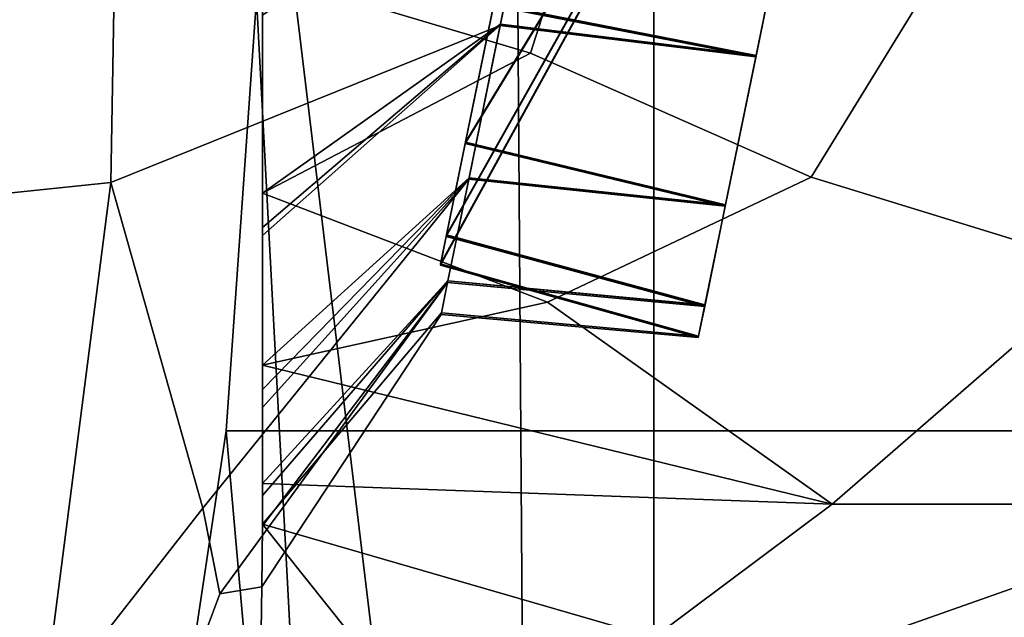
# Model space of a CAD drawing. Units: metres. Extents: x -10.2 to 6.8, y -2.9 to 1.8.
# Drawn here: x 5.9 to 6.2, y -0.9 to -0.7 of the extents above; entities that cross this region are included whole.
import ezdxf

# ---------------------------------------------------------------- set-up
doc = ezdxf.new("R2010")
doc.units = ezdxf.units.M

msp = doc.modelspace()

# ---------------------------------------------------------------- linework, layer by layer
at = {"layer": 'black'}
for points in [[(6.085293, -1.235985, -0.647784), (6.079284, -0.377908, -0.647784), (6.118677, -0.368435, -0.000019), (6.118678, -1.235984, -0.000035)], [(6.118678, -1.235984, -0.000035), (6.118677, -0.368435, -0.000019), (6.079284, -0.377908, 0.647784), (6.085293, -1.235985, 0.647784)], [(6.085293, -1.235985, -0.647784), (6.013591, -0.640447, -1.728034), (6.016146, -0.517184, -1.686018), (6.079284, -0.377908, -0.647784)], [(6.079284, -0.377908, 0.647784), (6.016146, -0.517184, 1.686018), (6.013591, -0.640447, 1.728034), (6.085293, -1.235985, 0.647784)], [(6.038647, -1.235985, -1.55283), (6.010246, -0.701216, -1.783046), (6.013591, -0.640447, -1.728034), (6.085293, -1.235985, -0.647784)], [(6.085293, -1.235985, 0.647784), (6.013591, -0.640447, 1.728034), (6.010246, -0.701216, 1.783046), (6.038647, -1.235985, 1.55283)], [(6.322369, -0.81917, -1.922397), (6.375295, -0.701216, -1.78636), (6.010246, -0.701216, -1.783046), (6.001987, -0.81917, -1.918833)], [(6.010246, -0.701216, -1.783046), (6.038647, -1.235985, -1.55283), (6.001987, -0.81917, -1.918833), (6.010246, -0.701216, -1.783046)], [(6.001987, -0.81917, 1.918833), (6.010246, -0.701216, 1.783046), (6.375295, -0.701216, 1.78636), (6.322369, -0.81917, 1.922397)], [(6.001987, -0.81917, 1.918833), (6.038647, -1.235985, 1.55283), (6.010246, -0.701216, 1.783046), (6.001987, -0.81917, 1.918833)], [(6.038647, -1.235985, -1.55283), (5.998631, -1.235985, -2.13194), (5.984454, -0.936072, -2.207152), (6.001987, -0.81917, -1.918833)], [(6.227591, -0.936072, -2.211253), (6.322369, -0.81917, -1.922397), (6.001987, -0.81917, -1.918833), (5.984454, -0.936072, -2.207152)], [(6.001987, -0.81917, 1.918833), (5.984454, -0.936072, 2.207152), (5.998631, -1.235985, 2.13194), (6.038647, -1.235985, 1.55283)], [(5.984454, -0.936072, 2.207152), (6.001987, -0.81917, 1.918833), (6.322369, -0.81917, 1.922397), (6.227591, -0.936072, 2.211253)]]:
    msp.add_3dface(points, dxfattribs=at)
at = {"layer": 'body'}
for points in [[(6.110597, -0.636282, -1.883175), (6.08502, -0.716119, -1.956602), (6.011943, -0.694322, -1.974624), (6.028674, -0.615046, -1.942248)], [(6.028674, -0.615046, 1.942248), (6.011943, -0.694322, 1.974624), (6.08502, -0.716119, 1.956602), (6.110597, -0.636282, 1.883175)], [(6.08502, -0.716119, -1.956602), (6.110597, -0.636282, -1.883175), (6.217062, -0.659485, -1.845758), (6.161574, -0.749965, -1.952258)], [(6.161574, -0.749965, 1.952258), (6.217062, -0.659485, 1.845758), (6.110597, -0.636282, 1.883175), (6.08502, -0.716119, 1.956602)], [(5.119983, -0.839916, -3.055071), (5.119983, -0.669269, -3.101678), (5.972253, -0.65149, -3.106186), (5.970588, -0.751442, -3.083677)], [(5.970588, -0.751442, 3.083677), (5.972253, -0.65149, 3.106186), (5.119983, -0.669269, 3.101678), (5.119983, -0.839916, 3.055071)], [(6.076755, -0.708581, -2.997006), (5.970588, -0.751442, -3.083677), (5.972253, -0.65149, -3.106186), (6.087866, -0.654299, -3.039818)], [(6.087866, -0.654299, 3.039818), (5.972253, -0.65149, 3.106186), (5.970588, -0.751442, 3.083677), (6.076755, -0.708581, 2.997006)], [(6.011943, -0.694322, -1.974624), (6.011942, -0.754331, -2.025742), (6.076838, -0.708166, -2.061545), (6.087946, -0.653889, -2.018774)], [(6.087946, -0.653889, 2.018774), (6.076838, -0.708166, 2.061545), (6.011942, -0.754331, 2.025742), (6.011943, -0.694322, 1.974624)], [(6.011943, -0.763722, -2.480537), (6.011945, -0.705791, -2.524262), (6.087926, -0.653996, -2.492708), (6.076826, -0.708232, -2.449933)], [(6.076826, -0.708232, 2.449933), (6.087926, -0.653996, 2.492708), (6.011945, -0.705791, 2.524262), (6.011943, -0.763722, 2.480537)], [(6.011945, -0.705791, -2.524262), (6.011943, -0.765833, -2.570091), (6.076766, -0.708515, -2.608293), (6.087887, -0.654193, -2.565485)], [(6.087887, -0.654193, 2.565485), (6.076766, -0.708515, 2.608293), (6.011943, -0.765833, 2.570091), (6.011945, -0.705791, 2.524262)], [(6.161574, -0.749965, -1.952258), (6.217062, -0.659485, -1.845758), (6.331339, -0.67642, -1.828501), (6.241608, -0.774619, -1.961591)], [(6.241608, -0.774619, 1.961591), (6.331339, -0.67642, 1.828501), (6.217062, -0.659485, 1.845758), (6.161574, -0.749965, 1.952258)], [(6.08502, -0.716119, -1.956602), (6.011942, -0.754331, -2.025742), (6.011943, -0.694322, -1.974624), (6.08502, -0.716119, -1.956602)], [(6.011943, -0.694322, 1.974624), (6.011942, -0.754331, 2.025742), (6.08502, -0.716119, 1.956602), (6.011943, -0.694322, 1.974624)], [(6.011943, -0.763722, -2.480537), (6.011943, -0.765833, -2.570091), (6.011945, -0.705791, -2.524262), (6.011943, -0.763722, -2.480537)], [(6.011945, -0.705791, 2.524262), (6.011943, -0.765833, 2.570091), (6.011943, -0.763722, 2.480537), (6.011945, -0.705791, 2.524262)], [(5.995655, -0.840296, -2.972578), (5.970588, -0.751442, -3.083677), (6.076755, -0.708581, -2.997006), (6.068172, -0.750505, -2.941585)], [(6.068172, -0.750505, 2.941585), (6.076755, -0.708581, 2.997006), (5.970588, -0.751442, 3.083677), (5.995655, -0.840296, 2.972578)], [(6.011942, -0.754331, -2.025742), (6.011941, -0.801217, -2.091398), (6.068258, -0.750088, -2.116933), (6.076838, -0.708166, -2.061545)], [(6.076838, -0.708166, 2.061545), (6.068258, -0.750088, 2.116933), (6.011941, -0.801217, 2.091398), (6.011942, -0.754331, 2.025742)], [(6.011941, -0.807913, -2.416491), (6.011943, -0.763722, -2.480537), (6.076826, -0.708232, -2.449933), (6.068251, -0.75012, -2.394557)], [(6.068251, -0.75012, 2.394557), (6.076826, -0.708232, 2.449933), (6.011943, -0.763722, 2.480537), (6.011941, -0.807913, 2.416491)], [(6.011943, -0.765833, -2.570091), (6.011942, -0.81276, -2.635802), (6.06818, -0.750472, -2.663727), (6.076766, -0.708515, -2.608293)], [(6.076766, -0.708515, 2.608293), (6.06818, -0.750472, 2.663727), (6.011942, -0.81276, 2.635802), (6.011943, -0.765833, 2.570091)], [(6.011942, -0.754331, -2.025742), (6.08502, -0.716119, -1.956602), (6.161574, -0.749965, -1.952258), (6.089612, -0.784088, -2.060211)], [(6.089612, -0.784088, 2.060211), (6.161574, -0.749965, 1.952258), (6.08502, -0.716119, 1.956602), (6.011942, -0.754331, 2.025742)], [(5.119983, -0.986093, -2.986728), (5.119983, -0.839916, -3.055071), (5.970588, -0.751442, -3.083677), (5.951889, -0.896279, -3.003229)], [(5.951889, -0.896279, 3.003229), (5.970588, -0.751442, 3.083677), (5.119983, -0.839916, 3.055071), (5.119983, -0.986093, 2.986728)], [(5.970588, -0.751442, -3.083677), (5.995655, -0.840296, -2.972578), (5.951889, -0.896279, -3.003229), (5.970588, -0.751442, -3.083677)], [(5.951889, -0.896279, 3.003229), (5.995655, -0.840296, 2.972578), (5.970588, -0.751442, 3.083677), (5.951889, -0.896279, 3.003229)], [(6.000278, -0.863607, -2.879053), (5.995655, -0.840296, -2.972578), (6.068172, -0.750505, -2.941585), (6.062404, -0.77868, -2.872135)], [(6.062404, -0.77868, 2.872135), (6.068172, -0.750505, 2.941585), (5.995655, -0.840296, 2.972578), (6.000278, -0.863607, 2.879053)], [(6.011941, -0.801217, -2.091398), (6.01194, -0.833503, -2.173225), (6.062491, -0.778264, -2.186354), (6.068258, -0.750088, -2.116933)], [(6.068258, -0.750088, 2.116933), (6.062491, -0.778264, 2.186354), (6.01194, -0.833503, 2.173225), (6.011941, -0.801217, 2.091398)], [(6.01194, -0.836841, -2.33577), (6.011941, -0.807913, -2.416491), (6.068251, -0.75012, -2.394557), (6.06249, -0.778271, -2.325165)], [(6.06249, -0.778271, 2.325165), (6.068251, -0.75012, 2.394557), (6.011941, -0.807913, 2.416491), (6.01194, -0.836841, 2.33577)], [(6.011942, -0.81276, -2.635802), (6.011941, -0.845072, -2.717699), (6.062405, -0.778673, -2.733206), (6.06818, -0.750472, -2.663727)], [(6.06818, -0.750472, 2.663727), (6.062405, -0.778673, 2.733206), (6.011941, -0.845072, 2.717699), (6.011942, -0.81276, 2.635802)], [(6.167282, -0.839156, -2.09468), (6.089612, -0.784088, -2.060211), (6.161574, -0.749965, -1.952258), (6.241608, -0.774619, -1.961591)], [(6.241608, -0.774619, 1.961591), (6.161574, -0.749965, 1.952258), (6.089612, -0.784088, 2.060211), (6.167282, -0.839156, 2.09468)], [(6.011942, -0.754331, -2.025742), (6.089612, -0.784088, -2.060211), (6.011941, -0.801217, -2.091398), (6.011942, -0.754331, -2.025742)], [(6.011941, -0.801217, 2.091398), (6.089612, -0.784088, 2.060211), (6.011942, -0.754331, 2.025742), (6.011941, -0.801217, 2.091398)], [(6.011941, -0.807913, -2.416491), (6.011942, -0.81276, -2.635802), (6.011943, -0.765833, -2.570091), (6.011943, -0.763722, -2.480537)], [(6.011943, -0.763722, 2.480537), (6.011943, -0.765833, 2.570091), (6.011942, -0.81276, 2.635802), (6.011941, -0.807913, 2.416491)], [(6.167282, -0.839156, -2.09468), (6.241608, -0.774619, -1.961591), (6.335608, -0.774619, -1.961591), (6.287682, -0.839156, -2.09468)], [(6.287682, -0.839156, 2.09468), (6.335608, -0.774619, 1.961591), (6.241608, -0.774619, 1.961591), (6.167282, -0.839156, 2.09468)], [(6.011726, -0.861769, -2.791377), (6.000278, -0.863607, -2.879053), (6.062404, -0.77868, -2.872135), (6.060616, -0.787417, -2.802685)], [(6.060616, -0.787417, 2.802685), (6.062404, -0.77868, 2.872135), (6.000278, -0.863607, 2.879053), (6.011726, -0.861769, 2.791377)], [(6.011941, -0.845072, -2.717699), (6.011726, -0.861769, -2.791377), (6.060616, -0.787417, -2.802685), (6.062405, -0.778673, -2.733206)], [(6.062405, -0.778673, 2.733206), (6.060616, -0.787417, 2.802685), (6.011726, -0.861769, 2.791377), (6.011941, -0.845072, 2.717699)], [(6.01194, -0.833503, -2.173225), (6.01194, -0.844664, -2.25468), (6.060701, -0.787002, -2.255774), (6.062491, -0.778264, -2.186354)], [(6.062491, -0.778264, 2.186354), (6.060701, -0.787002, 2.255774), (6.01194, -0.844664, 2.25468), (6.01194, -0.833503, 2.173225)], [(6.01194, -0.844664, -2.25468), (6.01194, -0.836841, -2.33577), (6.06249, -0.778271, -2.325165), (6.060701, -0.787002, -2.255774)], [(6.060701, -0.787002, 2.255774), (6.06249, -0.778271, 2.325165), (6.01194, -0.836841, 2.33577), (6.01194, -0.844664, 2.25468)], [(6.011941, -0.801217, -2.091398), (6.089612, -0.784088, -2.060211), (6.167282, -0.839156, -2.09468), (6.011941, -0.801217, -2.091398)], [(6.167282, -0.839156, 2.09468), (6.089612, -0.784088, 2.060211), (6.011941, -0.801217, 2.091398), (6.167282, -0.839156, 2.09468)], [(6.167282, -0.839156, -2.09468), (6.01194, -0.833503, -2.173225), (6.011941, -0.801217, -2.091398), (6.167282, -0.839156, -2.09468)], [(6.011941, -0.801217, 2.091398), (6.01194, -0.833503, 2.173225), (6.167282, -0.839156, 2.09468), (6.011941, -0.801217, 2.091398)], [(6.01194, -0.836841, -2.33577), (6.011941, -0.845072, -2.717699), (6.011942, -0.81276, -2.635802), (6.011941, -0.807913, -2.416491)], [(6.011941, -0.807913, 2.416491), (6.011942, -0.81276, 2.635802), (6.011941, -0.845072, 2.717699), (6.01194, -0.836841, 2.33577)], [(6.01194, -0.833503, -2.173225), (6.167282, -0.839156, -2.09468), (6.118643, -0.875556, -2.226457), (6.01194, -0.844664, -2.25468)], [(6.01194, -0.844664, 2.25468), (6.118643, -0.875556, 2.226457), (6.167282, -0.839156, 2.09468), (6.01194, -0.833503, 2.173225)], [(6.011941, -0.845072, -2.717699), (6.01194, -0.836841, -2.33577), (6.01194, -0.844664, -2.25468), (6.011726, -0.861769, -2.791377)], [(6.011726, -0.861769, 2.791377), (6.01194, -0.844664, 2.25468), (6.01194, -0.836841, 2.33577), (6.011941, -0.845072, 2.717699)], [(5.951889, -0.896279, -3.003229), (5.995655, -0.840296, -2.972578), (6.000278, -0.863607, -2.879053), (5.974206, -0.93367, -2.876083)], [(5.974206, -0.93367, 2.876083), (6.000278, -0.863607, 2.879053), (5.995655, -0.840296, 2.972578), (5.951889, -0.896279, 3.003229)], [(6.118643, -0.875556, -2.226457), (6.167282, -0.839156, -2.09468), (6.287682, -0.839156, -2.09468), (6.239043, -0.875556, -2.226457)], [(6.239043, -0.875556, 2.226457), (6.287682, -0.839156, 2.09468), (6.167282, -0.839156, 2.09468), (6.118643, -0.875556, 2.226457)], [(6.011726, -0.861769, -2.791377), (6.01194, -0.844664, -2.25468), (6.064561, -0.910711, -2.424124), (6.010562, -0.938999, -2.748937)], [(6.010562, -0.938999, 2.748937), (6.064561, -0.910711, 2.424124), (6.01194, -0.844664, 2.25468), (6.011726, -0.861769, 2.791377)], [(6.064561, -0.910711, -2.424124), (6.01194, -0.844664, -2.25468), (6.118643, -0.875556, -2.226457), (6.064561, -0.910711, -2.424124)], [(6.118643, -0.875556, 2.226457), (6.01194, -0.844664, 2.25468), (6.064561, -0.910711, 2.424124), (6.118643, -0.875556, 2.226457)], [(5.974206, -0.93367, -2.876083), (6.000278, -0.863607, -2.879053), (6.011726, -0.861769, -2.791377), (6.010562, -0.938999, -2.748937)], [(6.010562, -0.938999, 2.748937), (6.011726, -0.861769, 2.791377), (6.000278, -0.863607, 2.879053), (5.974206, -0.93367, 2.876083)]]:
    msp.add_3dface(points, dxfattribs=at)
at = {"layer": 'chrome'}
for points in [[(6.146451, -0.717154, -2.991434), (6.157243, -0.66443, -3.033017), (6.084873, -0.654515, -3.015562), (6.074911, -0.703183, -2.977178)], [(6.074911, -0.703183, 2.977178), (6.084873, -0.654515, 3.015562), (6.157243, -0.66443, 3.033017), (6.146451, -0.717154, 2.991434)], [(6.157263, -0.664327, -2.572294), (6.146462, -0.71709, -2.613874), (6.074921, -0.703123, -2.628134), (6.084892, -0.65442, -2.589755)], [(6.084892, -0.65442, 2.589755), (6.074921, -0.703123, 2.628134), (6.146462, -0.71709, 2.613874), (6.157263, -0.664327, 2.572294)], [(6.146521, -0.716806, -2.44436), (6.157302, -0.664126, -2.485908), (6.084932, -0.654211, -2.468453), (6.074981, -0.702835, -2.430104)], [(6.074981, -0.702835, 2.430104), (6.084932, -0.654211, 2.468453), (6.157302, -0.664126, 2.485908), (6.146521, -0.716806, 2.44436)], [(6.157322, -0.664022, -2.025573), (6.146533, -0.716742, -2.067117), (6.074993, -0.702775, -2.081378), (6.084951, -0.654116, -2.043033)], [(6.084951, -0.654116, 2.043033), (6.074993, -0.702775, 2.081378), (6.146533, -0.716742, 2.067117), (6.157322, -0.664022, 2.025573)], [(6.076755, -0.708581, -2.997006), (6.087866, -0.654299, -3.039818), (6.157243, -0.66443, -3.033017), (6.146451, -0.717154, -2.991434)], [(6.146451, -0.717154, 2.991434), (6.157243, -0.66443, 3.033017), (6.087866, -0.654299, 3.039818), (6.076755, -0.708581, 2.997006)], [(6.087887, -0.654193, -2.565485), (6.076766, -0.708515, -2.608293), (6.146462, -0.71709, -2.613874), (6.157263, -0.664327, -2.572294)], [(6.157263, -0.664327, 2.572294), (6.146462, -0.71709, 2.613874), (6.076766, -0.708515, 2.608293), (6.087887, -0.654193, 2.565485)], [(6.076826, -0.708232, -2.449933), (6.087926, -0.653996, -2.492708), (6.157302, -0.664126, -2.485908), (6.146521, -0.716806, -2.44436)], [(6.146521, -0.716806, 2.44436), (6.157302, -0.664126, 2.485908), (6.087926, -0.653996, 2.492708), (6.076826, -0.708232, 2.449933)], [(6.087946, -0.653889, -2.018774), (6.076838, -0.708166, -2.061545), (6.146533, -0.716742, -2.067117), (6.157322, -0.664022, -2.025573)], [(6.157322, -0.664022, 2.025573), (6.146533, -0.716742, 2.067117), (6.076838, -0.708166, 2.061545), (6.087946, -0.653889, 2.018774)], [(6.138114, -0.757875, -2.937603), (6.146451, -0.717154, -2.991434), (6.074911, -0.703183, -2.977178), (6.067216, -0.740771, -2.927489)], [(6.067216, -0.740771, 2.927489), (6.074911, -0.703183, 2.977178), (6.146451, -0.717154, 2.991434), (6.138114, -0.757875, 2.937603)], [(6.146462, -0.71709, -2.613874), (6.138122, -0.757843, -2.667717), (6.067223, -0.740741, -2.677835), (6.074921, -0.703123, -2.628134)], [(6.074921, -0.703123, 2.628134), (6.067223, -0.740741, 2.677835), (6.138122, -0.757843, 2.667717), (6.146462, -0.71709, 2.613874)], [(6.138192, -0.757492, -2.390574), (6.146521, -0.716806, -2.44436), (6.074981, -0.702835, -2.430104), (6.067294, -0.740388, -2.38046)], [(6.067294, -0.740388, 2.38046), (6.074981, -0.702835, 2.430104), (6.146521, -0.716806, 2.44436), (6.138192, -0.757492, 2.390574)], [(6.146533, -0.716742, -2.067117), (6.138199, -0.757461, -2.120915), (6.0673, -0.740359, -2.131033), (6.074993, -0.702775, -2.081378)], [(6.074993, -0.702775, 2.081378), (6.0673, -0.740359, 2.131033), (6.138199, -0.757461, 2.120915), (6.146533, -0.716742, 2.067117)], [(6.068172, -0.750505, -2.941585), (6.076755, -0.708581, -2.997006), (6.146451, -0.717154, -2.991434), (6.138114, -0.757875, -2.937603)], [(6.138114, -0.757875, 2.937603), (6.146451, -0.717154, 2.991434), (6.076755, -0.708581, 2.997006), (6.068172, -0.750505, 2.941585)], [(6.076766, -0.708515, -2.608293), (6.06818, -0.750472, -2.663727), (6.138122, -0.757843, -2.667717), (6.146462, -0.71709, -2.613874)], [(6.146462, -0.71709, 2.613874), (6.138122, -0.757843, 2.667717), (6.06818, -0.750472, 2.663727), (6.076766, -0.708515, 2.608293)], [(6.068251, -0.75012, -2.394557), (6.076826, -0.708232, -2.449933), (6.146521, -0.716806, -2.44436), (6.138192, -0.757492, -2.390574)], [(6.138192, -0.757492, 2.390574), (6.146521, -0.716806, 2.44436), (6.076826, -0.708232, 2.449933), (6.068251, -0.75012, 2.394557)], [(6.076838, -0.708166, -2.061545), (6.068258, -0.750088, -2.116933), (6.138199, -0.757461, -2.120915), (6.146533, -0.716742, -2.067117)], [(6.146533, -0.716742, 2.067117), (6.138199, -0.757461, 2.120915), (6.068258, -0.750088, 2.116933), (6.076838, -0.708166, 2.061545)], [(6.132511, -0.785241, -2.870145), (6.138114, -0.757875, -2.937603), (6.067216, -0.740771, -2.927489), (6.062021, -0.766139, -2.864955)], [(6.062021, -0.766139, 2.864955), (6.067216, -0.740771, 2.927489), (6.138114, -0.757875, 2.937603), (6.132511, -0.785241, 2.870145)], [(6.138122, -0.757843, -2.667717), (6.132512, -0.785234, -2.735203), (6.062022, -0.766133, -2.740395), (6.067223, -0.740741, -2.677835)], [(6.067223, -0.740741, 2.677835), (6.062022, -0.766133, 2.740395), (6.132512, -0.785234, 2.735203), (6.138122, -0.757843, 2.667717)], [(6.132596, -0.784836, -2.323173), (6.138192, -0.757492, -2.390574), (6.067294, -0.740388, -2.38046), (6.062107, -0.765734, -2.317982)], [(6.062107, -0.765734, 2.317982), (6.067294, -0.740388, 2.38046), (6.138192, -0.757492, 2.390574), (6.132596, -0.784836, 2.323173)], [(6.138199, -0.757461, -2.120915), (6.132598, -0.784829, -2.188345), (6.062108, -0.765728, -2.193537), (6.0673, -0.740359, -2.131033)], [(6.0673, -0.740359, 2.131033), (6.062108, -0.765728, 2.193537), (6.132598, -0.784829, 2.188345), (6.138199, -0.757461, 2.120915)], [(6.062404, -0.77868, -2.872135), (6.068172, -0.750505, -2.941585), (6.138114, -0.757875, -2.937603), (6.132511, -0.785241, -2.870145)], [(6.132511, -0.785241, 2.870145), (6.138114, -0.757875, 2.937603), (6.068172, -0.750505, 2.941585), (6.062404, -0.77868, 2.872135)], [(6.06818, -0.750472, -2.663727), (6.062405, -0.778673, -2.733206), (6.132512, -0.785234, -2.735203), (6.138122, -0.757843, -2.667717)], [(6.138122, -0.757843, 2.667717), (6.132512, -0.785234, 2.735203), (6.062405, -0.778673, 2.733206), (6.06818, -0.750472, 2.663727)], [(6.06249, -0.778271, -2.325165), (6.068251, -0.75012, -2.394557), (6.138192, -0.757492, -2.390574), (6.132596, -0.784836, -2.323173)], [(6.132596, -0.784836, 2.323173), (6.138192, -0.757492, 2.390574), (6.068251, -0.75012, 2.394557), (6.06249, -0.778271, 2.325165)], [(6.068258, -0.750088, -2.116933), (6.062491, -0.778264, -2.186354), (6.132598, -0.784829, -2.188345), (6.138199, -0.757461, -2.120915)], [(6.138199, -0.757461, 2.120915), (6.132598, -0.784829, 2.188345), (6.062491, -0.778264, 2.186354), (6.068258, -0.750088, 2.116933)], [(6.132512, -0.785234, -2.735203), (6.130774, -0.793728, -2.802688), (6.060419, -0.773973, -2.802689), (6.062022, -0.766133, -2.740395)], [(6.062022, -0.766133, 2.740395), (6.060419, -0.773973, 2.802689), (6.130774, -0.793728, 2.802688), (6.132512, -0.785234, 2.735203)], [(6.130774, -0.793728, -2.802688), (6.132511, -0.785241, -2.870145), (6.062021, -0.766139, -2.864955), (6.060419, -0.773973, -2.802689)], [(6.060419, -0.773973, 2.802689), (6.062021, -0.766139, 2.864955), (6.132511, -0.785241, 2.870145), (6.130774, -0.793728, 2.802688)], [(6.132598, -0.784829, -2.188345), (6.130859, -0.793316, -2.255773), (6.060503, -0.773562, -2.255773), (6.062108, -0.765728, -2.193537)], [(6.062108, -0.765728, 2.193537), (6.060503, -0.773562, 2.255773), (6.130859, -0.793316, 2.255773), (6.132598, -0.784829, 2.188345)], [(6.130859, -0.793316, -2.255773), (6.132596, -0.784836, -2.323173), (6.062107, -0.765734, -2.317982), (6.060503, -0.773562, -2.255773)], [(6.060503, -0.773562, 2.255773), (6.062107, -0.765734, 2.317982), (6.132596, -0.784836, 2.323173), (6.130859, -0.793316, 2.255773)], [(6.062405, -0.778673, -2.733206), (6.060616, -0.787417, -2.802685), (6.130774, -0.793728, -2.802688), (6.132512, -0.785234, -2.735203)], [(6.132512, -0.785234, 2.735203), (6.130774, -0.793728, 2.802688), (6.060616, -0.787417, 2.802685), (6.062405, -0.778673, 2.733206)], [(6.060616, -0.787417, -2.802685), (6.062404, -0.77868, -2.872135), (6.132511, -0.785241, -2.870145), (6.130774, -0.793728, -2.802688)], [(6.130774, -0.793728, 2.802688), (6.132511, -0.785241, 2.870145), (6.062404, -0.77868, 2.872135), (6.060616, -0.787417, 2.802685)], [(6.062491, -0.778264, -2.186354), (6.060701, -0.787002, -2.255774), (6.130859, -0.793316, -2.255773), (6.132598, -0.784829, -2.188345)], [(6.132598, -0.784829, 2.188345), (6.130859, -0.793316, 2.255773), (6.060701, -0.787002, 2.255774), (6.062491, -0.778264, 2.186354)], [(6.060701, -0.787002, -2.255774), (6.06249, -0.778271, -2.325165), (6.132596, -0.784836, -2.323173), (6.130859, -0.793316, -2.255773)], [(6.130859, -0.793316, 2.255773), (6.132596, -0.784836, 2.323173), (6.06249, -0.778271, 2.325165), (6.060701, -0.787002, 2.255774)], [(6.35306, -0.898782, -2.462745), (6.273487, -0.92549, -2.934949), (6.173863, -0.877198, -2.892751), (6.254715, -0.848624, -2.445408)], [(6.254715, -0.848624, 2.445408), (6.173863, -0.877198, 2.892751), (6.273487, -0.92549, 2.934949), (6.35306, -0.898782, 2.462745)]]:
    msp.add_3dface(points, dxfattribs=at)
at = {"layer": 'hlights'}
for points in [[(6.067216, -0.740771, -2.927489), (6.074911, -0.703183, -2.977178), (6.119776, -0.639585, -2.905898), (6.115287, -0.661506, -2.876919)], [(6.115287, -0.661506, 2.876919), (6.119776, -0.639585, 2.905898), (6.074911, -0.703183, 2.977178), (6.067216, -0.740771, 2.927489)], [(6.074921, -0.703123, -2.628134), (6.067223, -0.740741, -2.677835), (6.115293, -0.661487, -2.728425), (6.119781, -0.639548, -2.699439)], [(6.119781, -0.639548, 2.699439), (6.115293, -0.661487, 2.728425), (6.067223, -0.740741, 2.677835), (6.074921, -0.703123, 2.628134)], [(6.067294, -0.740388, -2.38046), (6.074981, -0.702835, -2.430104), (6.119846, -0.639236, -2.358825), (6.115366, -0.661123, -2.32989)], [(6.115366, -0.661123, 2.32989), (6.119846, -0.639236, 2.358825), (6.074981, -0.702835, 2.430104), (6.067294, -0.740388, 2.38046)], [(6.074993, -0.702775, -2.081378), (6.0673, -0.740359, -2.131033), (6.11537, -0.661105, -2.181622), (6.119853, -0.6392, -2.152682)], [(6.119853, -0.6392, 2.152682), (6.11537, -0.661105, 2.181622), (6.0673, -0.740359, 2.131033), (6.074993, -0.702775, 2.081378)], [(6.062021, -0.766139, -2.864955), (6.067216, -0.740771, -2.927489), (6.115287, -0.661506, -2.876919), (6.112137, -0.676887, -2.839004)], [(6.112137, -0.676887, 2.839004), (6.115287, -0.661506, 2.876919), (6.067216, -0.740771, 2.927489), (6.062021, -0.766139, 2.864955)], [(6.067223, -0.740741, -2.677835), (6.062022, -0.766133, -2.740395), (6.112138, -0.676883, -2.766357), (6.115293, -0.661487, -2.728425)], [(6.115293, -0.661487, 2.728425), (6.112138, -0.676883, 2.766357), (6.062022, -0.766133, 2.740395), (6.067223, -0.740741, 2.677835)], [(6.062107, -0.765734, -2.317982), (6.067294, -0.740388, -2.38046), (6.115366, -0.661123, -2.32989), (6.112223, -0.676483, -2.292031)], [(6.112223, -0.676483, 2.292031), (6.115366, -0.661123, 2.32989), (6.067294, -0.740388, 2.38046), (6.062107, -0.765734, 2.317982)], [(6.0673, -0.740359, -2.131033), (6.062108, -0.765728, -2.193537), (6.112224, -0.676478, -2.2195), (6.11537, -0.661105, -2.181622)], [(6.11537, -0.661105, 2.181622), (6.112224, -0.676478, 2.2195), (6.062108, -0.765728, 2.193537), (6.0673, -0.740359, 2.131033)], [(6.062108, -0.765728, -2.193537), (6.060503, -0.773562, -2.255773), (6.111288, -0.681044, -2.255776), (6.112224, -0.676478, -2.2195)], [(6.112224, -0.676478, 2.2195), (6.111288, -0.681044, 2.255776), (6.060503, -0.773562, 2.255773), (6.062108, -0.765728, 2.193537)], [(6.060503, -0.773562, -2.255773), (6.062107, -0.765734, -2.317982), (6.112223, -0.676483, -2.292031), (6.111288, -0.681044, -2.255776)], [(6.111288, -0.681044, 2.255776), (6.112223, -0.676483, 2.292031), (6.062107, -0.765734, 2.317982), (6.060503, -0.773562, 2.255773)], [(6.062022, -0.766133, -2.740395), (6.060419, -0.773973, -2.802689), (6.111203, -0.681456, -2.802691), (6.112138, -0.676883, -2.766357)], [(6.112138, -0.676883, 2.766357), (6.111203, -0.681456, 2.802691), (6.060419, -0.773973, 2.802689), (6.062022, -0.766133, 2.740395)], [(6.060419, -0.773973, -2.802689), (6.062021, -0.766139, -2.864955), (6.112137, -0.676887, -2.839004), (6.111203, -0.681456, -2.802691)], [(6.111203, -0.681456, 2.802691), (6.112137, -0.676887, 2.839004), (6.062021, -0.766139, 2.864955), (6.060419, -0.773973, 2.802689)]]:
    msp.add_3dface(points, dxfattribs=at)

doc.saveas('drawing.dxf')
